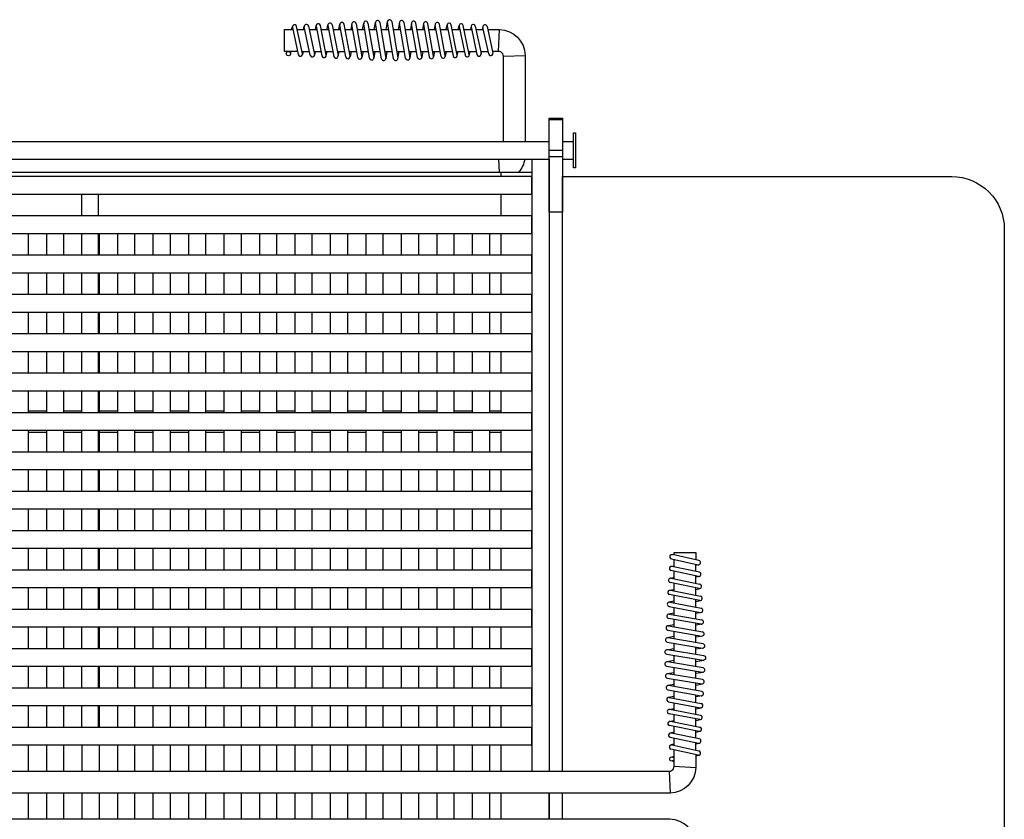
# Model space of a CAD drawing. Extents: x -599 to 816, y -565 to 578.
# Drawn here: x 101 to 816, y -3 to 578 of the extents above; entities that cross this region are included whole.
import ezdxf

# ---------------------------------------------------------------- set-up
doc = ezdxf.new("R2010")
doc.units = 0
doc.header["$LTSCALE"] = 500
doc.header["$MEASUREMENT"] = 0
doc.layers.add('PW_SITE', color=7, linetype='CONTINUOUS')

msp = doc.modelspace()

# ---------------------------------------------------------------- linework, layer by layer
at = {"layer": 'PW_SITE'}
for points in [[(298.83, 570.48), (299.34, 572.74)], [(299.34, 572.07), (303.66, 552.43)], [(306.72, 553.1), (302.39, 572.74)], [(307.45, 570.48), (308.01, 573.02)], [(312.29, 551.86), (308, 572.37)], [(311.07, 573.01), (315.35, 552.49)], [(316.01, 570.48), (316.63, 573.46)], [(316.63, 572.85), (320.82, 551.4)], [(323.89, 552.01), (319.7, 573.45)], [(324.48, 570.48), (325.16, 573.93)], [(325.16, 573.33), (329.45, 551.02)], [(328.23, 573.92), (332.52, 551.61)], [(333.05, 570.48), (333.79, 574.36)], [(338.13, 550.6), (333.79, 573.78)], [(341.21, 551.18), (336.86, 574.35)], [(342.47, 574.78), (341.68, 570.48)], [(346.75, 550.17), (342.47, 574.23)], [(345.55, 574.77), (349.84, 550.71)], [(350.26, 570.48), (351.1, 575.25)], [(355.29, 549.67), (351.1, 574.72)], [(354.18, 575.23), (358.37, 550.19)], [(358.74, 570.48), (359.63, 575.73)], [(364.05, 549.29), (359.63, 575.21)], [(362.72, 575.73), (367.14, 549.82)], [(367.43, 570.48), (368.39, 576.36)], [(372.76, 549.3), (368.39, 575.85)], [(371.48, 576.36), (375.85, 549.81)], [(377.11, 575.73), (376.23, 570.48)], [(381.48, 549.67), (377.11, 575.21)], [(380.2, 575.73), (384.57, 550.2)], [(385.83, 575.24), (385, 570.48)], [(390.16, 550.17), (385.83, 574.7)], [(393.24, 550.71), (388.91, 575.24)], [(394.5, 574.78), (393.73, 570.48)], [(394.5, 574.23), (398.67, 550.62)], [(401.75, 551.16), (397.58, 574.77)], [(403.02, 574.35), (402.29, 570.48)], [(407.25, 551.03), (403.02, 573.78)], [(410.33, 551.6), (406.09, 574.35)], [(410.93, 570.48), (411.6, 573.93)], [(411.6, 573.32), (415.98, 551.4)], [(419.05, 552.01), (414.67, 573.93)], [(419.72, 570.48), (420.32, 573.46)], [(420.32, 572.83), (424.72, 551.86)], [(427.78, 552.5), (423.39, 573.47)], [(429.07, 573.01), (428.53, 570.48)], [(429.06, 572.37), (433.29, 552.43)], [(432.13, 573.01), (436.36, 553.08)], [(437.64, 572.74), (437.14, 570.48)], [(441.86, 552.76), (437.64, 572.07)], [(440.7, 572.74), (444.92, 553.43)], [(303.18, 554.63), (293.69, 554.63), (293.69, 570.48), (299.68, 570.48)], [(302.89, 570.48), (308.4, 570.48)], [(311.59, 570.48), (317.09, 570.48)], [(320.28, 570.48), (325.71, 570.48)], [(328.89, 570.48), (334.41, 570.48)], [(337.59, 570.48), (343.14, 570.48)], [(346.32, 570.48), (351.8, 570.48)], [(354.98, 570.48), (360.44, 570.48)], [(363.61, 570.48), (369.28, 570.48)], [(372.45, 570.48), (377.92, 570.48)], [(381.09, 570.48), (386.57, 570.48)], [(389.75, 570.48), (395.16, 570.48)], [(398.34, 570.48), (403.63, 570.48)], [(406.81, 570.48), (412.17, 570.48)], [(415.36, 570.48), (420.81, 570.48)], [(424.01, 570.48), (429.46, 570.48)], [(432.66, 570.48), (437.99, 570.48)], [(448.95, 554.63), (449.59, 570.48)], [(294.99, 553.39), (295.27, 554.63)], [(298.05, 552.71), (298.48, 554.63)], [(306.38, 554.63), (311.71, 554.63)], [(307.2, 554.63), (306.72, 552.42)], [(314.9, 554.63), (320.19, 554.63)], [(315.92, 554.63), (315.35, 551.86)], [(323.37, 554.63), (328.75, 554.63)], [(323.89, 551.4), (324.53, 554.63)], [(331.94, 554.63), (337.37, 554.63)], [(332.52, 551.02), (333.21, 554.63)], [(340.56, 554.63), (345.96, 554.63)], [(341.95, 554.63), (341.21, 550.6)], [(349.14, 554.63), (354.46, 554.63)], [(350.63, 554.63), (349.84, 550.17)], [(357.63, 554.63), (363.14, 554.63)], [(359.22, 554.63), (358.37, 549.67)], [(366.32, 554.63), (371.89, 554.63)], [(368.01, 554.63), (367.14, 549.3)], [(375.06, 554.63), (380.63, 554.63)], [(375.85, 549.3), (376.75, 554.63)], [(383.81, 554.63), (389.37, 554.63)], [(385.43, 554.63), (384.57, 549.66)], [(392.55, 554.63), (397.96, 554.63)], [(394.05, 554.63), (393.24, 550.16)], [(401.14, 554.63), (406.58, 554.63)], [(402.51, 554.63), (401.75, 550.6)], [(409.77, 554.63), (415.33, 554.63)], [(411.03, 554.63), (410.33, 551.02)], [(418.52, 554.63), (424.14, 554.63)], [(419.04, 551.4), (419.7, 554.63)], [(427.34, 554.63), (432.83, 554.63)], [(427.78, 551.85), (428.37, 554.63)], [(436.03, 554.63), (441.45, 554.63)], [(436.35, 552.42), (436.84, 554.63)], [(452.46, 551.13), (468.31, 551.76)], [(485.77, 505.25), (495.3, 505.25)], [(-485.77, 489.16), (485.77, 489.16)], [(495.3, 489.16), (503.3, 489.16)], [(485.77, 482.8), (495.3, 482.8)], [(-485.77, 476.46), (485.77, 476.46)], [(448.95, 476.32), (449.33, 466.92)], [(473.14, 476.46), (473.14, 31.96)], [(485.77, 478.31), (495.3, 478.31)], [(485.84, 476.46), (485.84, 31.96)], [(495.3, 476.46), (503.3, 476.46)], [(-473.01, 466.92), (473.14, 466.92)], [(450.85, 463.75), (450.85, 466.92)], [(146.18, 451.05), (146.18, 435.17)], [(158.57, 435.17), (158.57, 451.05)], [(450.85, 435.17), (450.85, 451.05)], [(107.78, 406.6), (107.78, 422.47)], [(120.84, 422.47), (120.84, 406.6)], [(133.54, 406.6), (133.54, 422.47)], [(146.18, 422.47), (146.18, 406.6)], [(158.57, 406.6), (158.57, 422.47)], [(159.3, 406.6), (159.3, 422.47)], [(172.35, 422.47), (172.35, 406.6)], [(185.05, 406.6), (185.05, 422.47)], [(198.11, 422.47), (198.11, 406.6)], [(210.81, 406.6), (210.81, 422.47)], [(223.86, 422.47), (223.86, 406.6)], [(236.56, 406.6), (236.56, 422.47)], [(249.62, 422.47), (249.62, 406.6)], [(262.32, 406.6), (262.32, 422.47)], [(275.37, 422.47), (275.37, 406.6)], [(288.07, 406.6), (288.07, 422.47)], [(301.13, 422.47), (301.13, 406.6)], [(313.83, 406.6), (313.83, 422.47)], [(326.89, 422.47), (326.89, 406.6)], [(339.59, 406.6), (339.59, 422.47)], [(352.64, 422.47), (352.64, 406.6)], [(365.34, 406.6), (365.34, 422.47)], [(378.4, 422.47), (378.4, 406.6)], [(391.1, 406.6), (391.1, 422.47)], [(404.15, 422.47), (404.15, 406.6)], [(416.85, 406.6), (416.85, 422.47)], [(429.91, 422.47), (429.91, 406.6)], [(442.61, 406.6), (442.61, 422.47)], [(450.85, 406.6), (450.85, 422.47)], [(107.78, 378.02), (107.78, 393.9)], [(120.84, 393.9), (120.84, 378.02)], [(133.54, 378.02), (133.54, 393.9)], [(146.18, 393.9), (146.18, 378.02)], [(158.57, 378.02), (158.57, 393.9)], [(159.3, 378.02), (159.3, 393.9)], [(172.35, 393.9), (172.35, 378.02)], [(185.05, 378.02), (185.05, 393.9)], [(198.11, 393.9), (198.11, 378.02)], [(210.81, 378.02), (210.81, 393.9)], [(223.86, 393.9), (223.86, 378.02)], [(236.56, 378.02), (236.56, 393.9)], [(249.62, 393.9), (249.62, 378.02)], [(262.32, 378.02), (262.32, 393.9)], [(275.37, 393.9), (275.37, 378.02)], [(288.07, 378.02), (288.07, 393.9)], [(301.13, 393.9), (301.13, 378.02)], [(313.83, 378.02), (313.83, 393.9)], [(326.89, 393.9), (326.89, 378.02)], [(339.59, 378.02), (339.59, 393.9)], [(352.64, 393.9), (352.64, 378.02)], [(365.34, 378.02), (365.34, 393.9)], [(378.4, 393.9), (378.4, 378.02)], [(391.1, 378.02), (391.1, 393.9)], [(404.15, 393.9), (404.15, 378.02)], [(416.85, 378.02), (416.85, 393.9)], [(429.91, 393.9), (429.91, 378.02)], [(442.61, 378.02), (442.61, 393.9)], [(450.85, 378.02), (450.85, 393.9)], [(107.78, 349.45), (107.78, 365.32)], [(120.84, 365.32), (120.84, 349.45)], [(133.54, 349.45), (133.54, 365.32)], [(146.18, 365.32), (146.18, 349.45)], [(158.57, 349.45), (158.57, 365.32)], [(159.3, 349.45), (159.3, 365.32)], [(172.35, 365.32), (172.35, 349.45)], [(185.05, 349.45), (185.05, 365.32)], [(198.11, 365.32), (198.11, 349.45)], [(210.81, 349.45), (210.81, 365.32)], [(223.86, 365.32), (223.86, 349.45)], [(236.56, 349.45), (236.56, 365.32)], [(249.62, 365.32), (249.62, 349.45)], [(262.32, 349.45), (262.32, 365.32)], [(275.37, 365.32), (275.37, 349.45)], [(288.07, 349.45), (288.07, 365.32)], [(301.13, 365.32), (301.13, 349.45)], [(313.83, 349.45), (313.83, 365.32)], [(326.89, 365.32), (326.89, 349.45)], [(339.59, 349.45), (339.59, 365.32)], [(352.64, 365.32), (352.64, 349.45)], [(365.34, 349.45), (365.34, 365.32)], [(378.4, 365.32), (378.4, 349.45)], [(391.1, 349.45), (391.1, 365.32)], [(404.15, 365.32), (404.15, 349.45)], [(416.85, 349.45), (416.85, 365.32)], [(429.91, 365.32), (429.91, 349.45)], [(442.61, 349.45), (442.61, 365.32)], [(450.85, 349.45), (450.85, 365.32)], [(107.78, 320.88), (107.78, 336.75)], [(120.84, 336.75), (120.84, 320.88)], [(133.54, 320.88), (133.54, 336.75)], [(146.18, 336.75), (146.18, 320.88)], [(158.57, 320.88), (158.57, 336.75)], [(159.3, 320.88), (159.3, 336.75)], [(172.35, 336.75), (172.35, 320.88)], [(185.05, 320.88), (185.05, 336.75)], [(198.11, 336.75), (198.11, 320.88)], [(210.81, 320.88), (210.81, 336.75)], [(223.86, 336.75), (223.86, 320.88)], [(236.56, 320.88), (236.56, 336.75)], [(249.62, 336.75), (249.62, 320.88)], [(262.32, 320.88), (262.32, 336.75)], [(275.37, 336.75), (275.37, 320.88)], [(288.07, 320.88), (288.07, 336.75)], [(301.13, 336.75), (301.13, 320.88)], [(313.83, 320.88), (313.83, 336.75)], [(326.89, 336.75), (326.89, 320.88)], [(339.59, 320.88), (339.59, 336.75)], [(352.64, 336.75), (352.64, 320.88)], [(365.34, 320.88), (365.34, 336.75)], [(378.4, 336.75), (378.4, 320.88)], [(391.1, 320.88), (391.1, 336.75)], [(404.15, 336.75), (404.15, 320.88)], [(416.85, 320.88), (416.85, 336.75)], [(429.91, 336.75), (429.91, 320.88)], [(442.61, 320.88), (442.61, 336.75)], [(450.85, 320.88), (450.85, 336.75)], [(107.78, 292.3), (107.78, 308.18)], [(120.84, 308.18), (120.84, 292.3)], [(133.54, 292.3), (133.54, 308.18)], [(146.18, 308.18), (146.18, 292.3)], [(158.57, 292.3), (158.57, 308.18)], [(159.3, 292.3), (159.3, 308.18)], [(172.35, 308.18), (172.35, 292.3)], [(185.05, 292.3), (185.05, 308.18)], [(198.11, 308.18), (198.11, 292.3)], [(210.81, 292.3), (210.81, 308.18)], [(223.86, 308.18), (223.86, 292.3)], [(236.56, 292.3), (236.56, 308.18)], [(249.62, 308.18), (249.62, 292.3)], [(262.32, 292.3), (262.32, 308.18)], [(275.37, 308.18), (275.37, 292.3)], [(288.07, 292.3), (288.07, 308.18)], [(301.13, 308.18), (301.13, 292.3)], [(313.83, 292.3), (313.83, 308.18)], [(326.89, 308.18), (326.89, 292.3)], [(339.59, 292.3), (339.59, 308.18)], [(352.64, 308.18), (352.64, 292.3)], [(365.34, 292.3), (365.34, 308.18)], [(378.4, 308.18), (378.4, 292.3)], [(391.1, 292.3), (391.1, 308.18)], [(404.15, 308.18), (404.15, 292.3)], [(416.85, 292.3), (416.85, 308.18)], [(429.91, 308.18), (429.91, 292.3)], [(442.61, 292.3), (442.61, 308.18)], [(450.85, 292.3), (450.85, 308.18)], [(107.78, 293.74), (120.84, 293.74)], [(133.54, 293.74), (146.18, 293.74)], [(159.3, 293.74), (172.35, 293.74)], [(185.05, 293.74), (198.11, 293.74)], [(210.81, 293.74), (223.86, 293.74)], [(236.56, 293.74), (249.62, 293.74)], [(262.32, 293.74), (275.37, 293.74)], [(288.07, 293.74), (301.13, 293.74)], [(313.83, 293.74), (326.89, 293.74)], [(339.59, 293.74), (352.64, 293.74)], [(365.34, 293.74), (378.4, 293.74)], [(391.1, 293.74), (404.15, 293.74)], [(416.85, 293.74), (429.91, 293.74)], [(442.61, 293.74), (450.85, 293.74)], [(107.78, 263.73), (107.78, 279.6)], [(120.84, 279.6), (120.84, 263.73)], [(133.54, 263.73), (133.54, 279.6)], [(146.18, 279.6), (146.18, 263.73)], [(158.57, 263.73), (158.57, 279.6)], [(159.3, 263.73), (159.3, 279.6)], [(172.35, 279.6), (172.35, 263.73)], [(185.05, 263.73), (185.05, 279.6)], [(198.11, 279.6), (198.11, 263.73)], [(210.81, 263.73), (210.81, 279.6)], [(223.86, 279.6), (223.86, 263.73)], [(236.56, 263.73), (236.56, 279.6)], [(249.62, 279.6), (249.62, 263.73)], [(262.32, 263.73), (262.32, 279.6)], [(275.37, 279.6), (275.37, 263.73)], [(288.07, 263.73), (288.07, 279.6)], [(301.13, 279.6), (301.13, 263.73)], [(313.83, 263.73), (313.83, 279.6)], [(326.89, 279.6), (326.89, 263.73)], [(339.59, 263.73), (339.59, 279.6)], [(352.64, 279.6), (352.64, 263.73)], [(365.34, 263.73), (365.34, 279.6)], [(378.4, 279.6), (378.4, 263.73)], [(391.1, 263.73), (391.1, 279.6)], [(404.15, 279.6), (404.15, 263.73)], [(416.85, 263.73), (416.85, 279.6)], [(429.91, 279.6), (429.91, 263.73)], [(442.61, 263.73), (442.61, 279.6)], [(450.85, 263.73), (450.85, 279.6)], [(120.84, 278.01), (107.78, 278.01)], [(146.18, 278.01), (133.54, 278.01)], [(172.35, 278.01), (159.3, 278.01)], [(198.11, 278.01), (185.05, 278.01)], [(223.86, 278.01), (210.81, 278.01)], [(249.62, 278.01), (236.56, 278.01)], [(275.37, 278.01), (262.32, 278.01)], [(301.13, 278.01), (288.07, 278.01)], [(326.89, 278.01), (313.83, 278.01)], [(352.64, 278.01), (339.59, 278.01)], [(378.4, 278.01), (365.34, 278.01)], [(404.15, 278.01), (391.1, 278.01)], [(429.91, 278.01), (416.85, 278.01)], [(450.85, 278.01), (442.61, 278.01)], [(107.78, 235.15), (107.78, 251.03)], [(120.84, 251.03), (120.84, 235.15)], [(133.54, 235.15), (133.54, 251.03)], [(146.18, 251.03), (146.18, 235.15)], [(158.57, 235.15), (158.57, 251.03)], [(159.3, 235.15), (159.3, 251.03)], [(172.35, 251.03), (172.35, 235.15)], [(185.05, 235.15), (185.05, 251.03)], [(198.11, 251.03), (198.11, 235.15)], [(210.81, 235.15), (210.81, 251.03)], [(223.86, 251.03), (223.86, 235.15)], [(236.56, 235.15), (236.56, 251.03)], [(249.62, 251.03), (249.62, 235.15)], [(262.32, 235.15), (262.32, 251.03)], [(275.37, 251.03), (275.37, 235.15)], [(288.07, 235.15), (288.07, 251.03)], [(301.13, 251.03), (301.13, 235.15)], [(313.83, 235.15), (313.83, 251.03)], [(326.89, 251.03), (326.89, 235.15)], [(339.59, 235.15), (339.59, 251.03)], [(352.64, 251.03), (352.64, 235.15)], [(365.34, 235.15), (365.34, 251.03)], [(378.4, 251.03), (378.4, 235.15)], [(391.1, 235.15), (391.1, 251.03)], [(404.15, 251.03), (404.15, 235.15)], [(416.85, 235.15), (416.85, 251.03)], [(429.91, 251.03), (429.91, 235.15)], [(442.61, 235.15), (442.61, 251.03)], [(450.85, 235.15), (450.85, 251.03)], [(107.78, 206.58), (107.78, 222.45)], [(120.84, 222.45), (120.84, 206.58)], [(133.54, 206.58), (133.54, 222.45)], [(146.18, 222.45), (146.18, 206.58)], [(158.57, 206.58), (158.57, 222.45)], [(159.3, 206.58), (159.3, 222.45)], [(172.35, 222.45), (172.35, 206.58)], [(185.05, 206.58), (185.05, 222.45)], [(198.11, 222.45), (198.11, 206.58)], [(210.81, 206.58), (210.81, 222.45)], [(223.86, 222.45), (223.86, 206.58)], [(236.56, 206.58), (236.56, 222.45)], [(249.62, 222.45), (249.62, 206.58)], [(262.32, 206.58), (262.32, 222.45)], [(275.37, 222.45), (275.37, 206.58)], [(288.07, 206.58), (288.07, 222.45)], [(301.13, 222.45), (301.13, 206.58)], [(313.83, 206.58), (313.83, 222.45)], [(326.89, 222.45), (326.89, 206.58)], [(339.59, 206.58), (339.59, 222.45)], [(352.64, 222.45), (352.64, 206.58)], [(365.34, 206.58), (365.34, 222.45)], [(378.4, 222.45), (378.4, 206.58)], [(391.1, 206.58), (391.1, 222.45)], [(404.15, 222.45), (404.15, 206.58)], [(416.85, 206.58), (416.85, 222.45)], [(429.91, 222.45), (429.91, 206.58)], [(442.61, 206.58), (442.61, 222.45)], [(450.85, 206.58), (450.85, 222.45)], [(107.78, 178), (107.78, 193.88)], [(120.84, 193.88), (120.84, 178)], [(133.54, 178), (133.54, 193.88)], [(146.18, 193.88), (146.18, 178)], [(158.57, 178), (158.57, 193.88)], [(159.3, 178), (159.3, 193.88)], [(172.35, 193.88), (172.35, 178)], [(185.05, 178), (185.05, 193.88)], [(198.11, 193.88), (198.11, 178)], [(210.81, 178), (210.81, 193.88)], [(223.86, 193.88), (223.86, 178)], [(236.56, 178), (236.56, 193.88)], [(249.62, 193.88), (249.62, 178)], [(262.32, 178), (262.32, 193.88)], [(275.37, 193.88), (275.37, 178)], [(288.07, 178), (288.07, 193.88)], [(301.13, 193.88), (301.13, 178)], [(313.83, 178), (313.83, 193.88)], [(326.89, 193.88), (326.89, 178)], [(339.59, 178), (339.59, 193.88)], [(352.64, 193.88), (352.64, 178)], [(365.34, 178), (365.34, 193.88)], [(378.4, 193.88), (378.4, 178)], [(391.1, 178), (391.1, 193.88)], [(404.15, 193.88), (404.15, 178)], [(416.85, 178), (416.85, 193.88)], [(429.91, 193.88), (429.91, 178)], [(442.61, 178), (442.61, 193.88)], [(450.85, 178), (450.85, 193.88)], [(574.47, 186.14), (593.78, 181.92)], [(594.44, 184.98), (575.14, 189.19)], [(576.34, 188.93), (576.34, 190.7), (592.19, 190.7), (592.19, 185.47)], [(574.12, 180.63), (576.34, 181.12)], [(594.72, 176.41), (574.79, 180.63)], [(576.34, 180.3), (576.34, 185.73)], [(592.19, 176.94), (592.19, 182.26)], [(594.45, 181.92), (592.19, 181.42)], [(573.56, 172.06), (576.34, 172.65)], [(594.07, 173.34), (574.14, 177.57)], [(574.2, 172.06), (595.17, 167.66)], [(576.34, 171.61), (576.34, 177.1)], [(592.19, 168.29), (592.19, 173.74)], [(594.72, 173.34), (592.19, 172.81)], [(107.78, 149.43), (107.78, 165.3)], [(120.84, 165.3), (120.84, 149.43)], [(133.54, 149.43), (133.54, 165.3)], [(146.18, 165.3), (146.18, 149.43)], [(158.57, 149.43), (158.57, 165.3)], [(159.3, 149.43), (159.3, 165.3)], [(172.35, 165.3), (172.35, 149.43)], [(185.05, 149.43), (185.05, 165.3)], [(198.11, 165.3), (198.11, 149.43)], [(210.81, 149.43), (210.81, 165.3)], [(223.86, 165.3), (223.86, 149.43)], [(236.56, 149.43), (236.56, 165.3)], [(249.62, 165.3), (249.62, 149.43)], [(262.32, 149.43), (262.32, 165.3)], [(275.37, 165.3), (275.37, 149.43)], [(288.07, 149.43), (288.07, 165.3)], [(301.13, 165.3), (301.13, 149.43)], [(313.83, 149.43), (313.83, 165.3)], [(326.89, 165.3), (326.89, 149.43)], [(339.59, 149.43), (339.59, 165.3)], [(352.64, 165.3), (352.64, 149.43)], [(365.34, 149.43), (365.34, 165.3)], [(378.4, 165.3), (378.4, 149.43)], [(391.1, 149.43), (391.1, 165.3)], [(404.15, 165.3), (404.15, 149.43)], [(416.85, 149.43), (416.85, 165.3)], [(429.91, 165.3), (429.91, 149.43)], [(442.61, 149.43), (442.61, 165.3)], [(450.85, 149.43), (450.85, 165.3)], [(594.53, 164.6), (573.56, 169)], [(576.34, 162.8), (576.34, 168.42)], [(592.19, 159.64), (592.19, 165.09)], [(592.19, 164), (595.16, 164.6)], [(573.1, 163.32), (576.34, 163.98)], [(595.03, 155.88), (573.11, 160.25)], [(573.72, 163.32), (595.64, 158.95)], [(576.34, 154.04), (576.34, 159.61)], [(576.34, 155.31), (572.72, 154.61)], [(572.73, 151.53), (595.49, 147.29)], [(573.31, 154.61), (596.06, 150.37)], [(576.34, 145.42), (576.34, 150.86)], [(592.19, 151.09), (592.19, 156.45)], [(592.19, 155.21), (595.63, 155.88)], [(576.34, 146.78), (572.3, 146.03)], [(595.94, 138.78), (572.32, 142.95)], [(572.87, 146.03), (596.48, 141.86)], [(592.19, 142.62), (592.19, 147.91)], [(596.06, 147.3), (592.19, 146.57)], [(107.78, 120.85), (107.78, 136.73)], [(120.84, 136.73), (120.84, 120.85)], [(133.54, 120.85), (133.54, 136.73)], [(146.18, 136.73), (146.18, 120.85)], [(158.57, 120.85), (158.57, 136.73)], [(159.3, 120.85), (159.3, 136.73)], [(172.35, 136.73), (172.35, 120.85)], [(185.05, 120.85), (185.05, 136.73)], [(198.11, 136.73), (198.11, 120.85)], [(210.81, 120.85), (210.81, 136.73)], [(223.86, 136.73), (223.86, 120.85)], [(236.56, 120.85), (236.56, 136.73)], [(249.62, 136.73), (249.62, 120.85)], [(262.32, 120.85), (262.32, 136.73)], [(275.37, 136.73), (275.37, 120.85)], [(288.07, 120.85), (288.07, 136.73)], [(301.13, 136.73), (301.13, 120.85)], [(313.83, 120.85), (313.83, 136.73)], [(326.89, 136.73), (326.89, 120.85)], [(339.59, 120.85), (339.59, 136.73)], [(352.64, 136.73), (352.64, 120.85)], [(365.34, 120.85), (365.34, 136.73)], [(378.4, 136.73), (378.4, 120.85)], [(391.1, 120.85), (391.1, 136.73)], [(404.15, 136.73), (404.15, 120.85)], [(416.85, 120.85), (416.85, 136.73)], [(429.91, 136.73), (429.91, 120.85)], [(442.61, 120.85), (442.61, 136.73)], [(450.85, 120.85), (450.85, 136.73)], [(576.34, 138.32), (571.87, 137.52)], [(572.42, 137.52), (596.95, 133.19)], [(576.34, 136.83), (576.34, 142.24)], [(592.19, 134.03), (592.19, 139.44)], [(596.48, 138.78), (592.19, 138)], [(576.34, 129.71), (571.37, 128.85)], [(571.87, 134.44), (596.41, 130.11)], [(597.44, 124.47), (571.9, 128.85)], [(576.34, 128.09), (576.34, 133.65)], [(592.19, 125.37), (592.19, 130.85)], [(596.95, 130.11), (592.19, 129.28)], [(571.37, 125.76), (596.91, 121.39)], [(576.34, 119.34), (576.34, 124.91)], [(592.19, 116.73), (592.19, 122.2)], [(571, 120.13), (576.34, 121.02)], [(571.01, 117.04), (597.56, 112.67)], [(598.06, 115.76), (571.51, 120.13)], [(576.34, 110.59), (576.34, 116.17)], [(597.43, 121.39), (592.19, 120.51)], [(107.78, 92.28), (107.78, 108.15)], [(120.84, 108.15), (120.84, 92.28)], [(133.54, 92.28), (133.54, 108.15)], [(146.18, 108.15), (146.18, 92.28)], [(158.57, 92.28), (158.57, 108.15)], [(159.3, 92.28), (159.3, 108.15)], [(172.35, 108.15), (172.35, 92.28)], [(185.05, 92.28), (185.05, 108.15)], [(198.11, 108.15), (198.11, 92.28)], [(210.81, 92.28), (210.81, 108.15)], [(223.86, 108.15), (223.86, 92.28)], [(236.56, 92.28), (236.56, 108.15)], [(249.62, 108.15), (249.62, 92.28)], [(262.32, 92.28), (262.32, 108.15)], [(275.37, 108.15), (275.37, 92.28)], [(288.07, 92.28), (288.07, 108.15)], [(301.13, 108.15), (301.13, 92.28)], [(313.83, 92.28), (313.83, 108.15)], [(326.89, 108.15), (326.89, 92.28)], [(339.59, 92.28), (339.59, 108.15)], [(352.64, 108.15), (352.64, 92.28)], [(365.34, 92.28), (365.34, 108.15)], [(378.4, 108.15), (378.4, 92.28)], [(391.1, 92.28), (391.1, 108.15)], [(404.15, 108.15), (404.15, 92.28)], [(416.85, 92.28), (416.85, 108.15)], [(429.91, 108.15), (429.91, 92.28)], [(442.61, 92.28), (442.61, 108.15)], [(450.85, 92.28), (450.85, 108.15)], [(571, 108.33), (596.91, 103.91)], [(576.34, 112.29), (571.01, 111.42)], [(597.44, 106.99), (571.52, 111.41)], [(576.34, 101.91), (576.34, 107.42)], [(592.19, 107.89), (592.19, 113.56)], [(592.19, 111.71), (598.06, 112.67)], [(576.34, 103.49), (571.37, 102.65)], [(596.94, 98.46), (571.9, 102.65)], [(592.19, 99.26), (592.19, 104.72)], [(592.19, 103.02), (597.44, 103.91)], [(571.38, 99.56), (596.42, 95.37)], [(576.34, 94.91), (571.87, 94.11)], [(596.48, 89.83), (572.42, 94.11)], [(576.34, 93.42), (576.34, 98.73)], [(592.19, 90.6), (592.19, 96.08)], [(592.19, 94.53), (596.95, 95.38)], [(571.87, 91.03), (595.93, 86.75)], [(576.34, 86.23), (572.31, 85.49)], [(576.34, 84.84), (576.34, 90.24)], [(592.19, 81.87), (592.19, 87.42)], [(596.49, 86.75), (592.19, 85.96)], [(107.78, 63.7), (107.78, 79.58)], [(120.84, 79.58), (120.84, 63.7)], [(133.54, 63.7), (133.54, 79.58)], [(146.18, 79.58), (146.18, 63.7)], [(158.57, 63.7), (158.57, 79.58)], [(159.3, 63.7), (159.3, 79.58)], [(172.35, 79.58), (172.35, 63.7)], [(185.05, 63.7), (185.05, 79.58)], [(198.11, 79.58), (198.11, 63.7)], [(210.81, 63.7), (210.81, 79.58)], [(223.86, 79.58), (223.86, 63.7)], [(236.56, 63.7), (236.56, 79.58)], [(249.62, 79.58), (249.62, 63.7)], [(262.32, 63.7), (262.32, 79.58)], [(275.37, 79.58), (275.37, 63.7)], [(288.07, 63.7), (288.07, 79.58)], [(301.13, 79.58), (301.13, 63.7)], [(313.83, 63.7), (313.83, 79.58)], [(326.89, 79.58), (326.89, 63.7)], [(339.59, 63.7), (339.59, 79.58)], [(352.64, 79.58), (352.64, 63.7)], [(365.34, 63.7), (365.34, 79.58)], [(378.4, 79.58), (378.4, 63.7)], [(391.1, 63.7), (391.1, 79.58)], [(404.15, 79.58), (404.15, 63.7)], [(416.85, 63.7), (416.85, 79.58)], [(429.91, 79.58), (429.91, 63.7)], [(442.61, 63.7), (442.61, 79.58)], [(450.85, 63.7), (450.85, 79.58)], [(572.31, 82.41), (595.48, 78.07)], [(572.88, 85.48), (596.06, 81.14)], [(576.34, 76.22), (576.34, 81.65)], [(592.19, 73.17), (592.19, 78.68)], [(572.73, 76.8), (576.34, 77.49)], [(595.04, 69.44), (572.73, 73.72)], [(595.63, 72.51), (573.32, 76.8)], [(576.34, 67.65), (576.34, 73.03)], [(592.19, 77.33), (596.06, 78.07)], [(573.11, 68.16), (576.34, 68.81)], [(594.55, 60.9), (573.11, 65.09)], [(573.71, 68.17), (595.15, 63.98)], [(576.34, 59.18), (576.34, 64.46)], [(592.19, 64.55), (592.19, 69.98)], [(592.19, 68.76), (595.64, 69.44)], [(576.34, 60.2), (573.56, 59.63)], [(594.71, 55.35), (574.2, 59.63)], [(592.19, 55.87), (592.19, 61.37)], [(592.19, 60.29), (595.17, 60.91)], [(107.78, 31.94), (107.78, 51)], [(120.84, 51), (120.84, 31.94)], [(133.54, 31.94), (133.54, 51)], [(146.6, 51), (146.6, 31.94)], [(159.3, 31.94), (159.3, 51)], [(172.35, 51), (172.35, 31.94)], [(185.05, 31.94), (185.05, 51)], [(198.11, 51), (198.11, 31.94)], [(210.81, 31.94), (210.81, 51)], [(223.86, 51), (223.86, 31.94)], [(236.56, 31.94), (236.56, 51)], [(249.62, 51), (249.62, 31.94)], [(262.32, 31.94), (262.32, 51)], [(275.37, 51), (275.37, 31.94)], [(288.07, 31.94), (288.07, 51)], [(301.13, 51), (301.13, 31.94)], [(313.83, 31.94), (313.83, 51)], [(326.89, 51), (326.89, 31.94)], [(339.59, 31.94), (339.59, 51)], [(352.64, 51), (352.64, 31.94)], [(365.34, 31.94), (365.34, 51)], [(378.4, 51), (378.4, 31.94)], [(391.1, 31.94), (391.1, 51)], [(404.15, 51), (404.15, 31.94)], [(416.85, 31.94), (416.85, 51)], [(429.91, 51), (429.91, 31.94)], [(442.61, 31.94), (442.61, 51)], [(450.85, 31.94), (450.85, 51)], [(573.56, 56.56), (594.08, 52.28)], [(576.34, 51.48), (574.13, 51)], [(574.8, 51), (594.44, 46.67)], [(576.34, 50.66), (576.34, 55.98)], [(592.19, 47.17), (592.19, 52.68)], [(592.19, 51.73), (594.73, 52.28)], [(593.77, 43.61), (574.13, 47.94)], [(592.19, 43.11), (594.45, 43.61)], [(574.41, 42.33), (576.34, 42.76)], [(575.1, 39.27), (576.34, 39.55)], [(572.78, 31.94), (573.53, 16.09)], [(576.34, 35.5), (592.19, 34.75)], [(107.78, -2.99), (107.78, 16.09)], [(120.84, 16.09), (120.84, -2.99)], [(133.54, -2.99), (133.54, 16.09)], [(146.6, 16.09), (146.6, -2.99)], [(159.3, -2.99), (159.3, 16.09)], [(172.35, 16.09), (172.35, -2.99)], [(185.05, -2.99), (185.05, 16.09)], [(198.11, 16.09), (198.11, -2.99)], [(210.81, -2.99), (210.81, 16.09)], [(223.86, 16.09), (223.86, -2.99)], [(236.56, -2.99), (236.56, 16.09)], [(249.62, 16.09), (249.62, -2.99)], [(262.32, -2.99), (262.32, 16.09)], [(275.37, 16.09), (275.37, -2.99)], [(288.07, -2.99), (288.07, 16.09)], [(301.13, 16.09), (301.13, -2.99)], [(313.83, -2.99), (313.83, 16.09)], [(326.89, 16.09), (326.89, -2.99)], [(339.59, -2.99), (339.59, 16.09)], [(352.64, 16.09), (352.64, -2.99)], [(365.34, -2.99), (365.34, 16.09)], [(378.4, 16.09), (378.4, -2.99)], [(391.1, -2.99), (391.1, 16.09)], [(404.15, 16.09), (404.15, -2.99)], [(416.85, -2.99), (416.85, 16.09)], [(429.91, 16.09), (429.91, -2.99)], [(442.61, -2.99), (442.61, 16.09)], [(450.85, -2.99), (450.85, 16.09)], [(485.71, 16.09), (485.71, -2.99)], [(485.71, -2.99), (485.71, 16.09)], [(495.39, -2.99), (495.39, 16.09)]]:
    msp.add_lwpolyline(points, dxfattribs=at)
for points in [[(441.19, 570.48), (449.59, 570.48, -0.403749), (468.31, 551.76), (468.31, 489.16)], [(452.46, 489.16), (452.46, 551.13), (452.4, 551.89, 0.324888), (449.71, 554.57), (448.95, 554.63), (444.65, 554.63)], [(-453.37, 476.46, 0.04201), (-452.89, 476.38), (-452.13, 476.32), (448.95, 476.32), (449.7, 476.38, 0.029703), (450.08, 476.46)], [(468.06, 476.46, -0.141015), (463.55, 466.92, -0.141015)], [(495.39, 31.94), (495.39, 463.75), (777.96, 463.75, -0.414214), (816.06, 425.65), (816.06, -412.55, -0.414214), (777.96, -450.65), (495.39, -450.65), (495.39, -18.84)], [(592.19, 43.96), (592.19, 34.75, -0.4026), (573.53, 16.09), (-573.4, 16.09, -0.402595), (-592.06, 34.75), (-592.06, 43.96)], [(-576.21, 47.45), (-576.21, 35.5), (-576.12, 34.58, 0.307583), (-573.57, 32.02), (-572.65, 31.94), (572.78, 31.94), (573.69, 32.02, 0.307616), (576.25, 34.58), (576.34, 35.5), (576.34, 47.45)], [(592.06, -30.86), (592.06, -21.65, 0.402595), (573.4, -2.99), (-573.53, -2.99, 0.402592), (-592.19, -21.65), (-592.19, -30.86)]]:
    msp.add_lwpolyline(points, format="xyb", dxfattribs=at)
for points in [[(495.3, 437.9), (485.77, 437.9), (485.77, 506.16), (495.3, 506.16)], [(503.3, 495.51), (504.89, 495.51), (504.89, 470.11), (503.3, 470.11)], [(-473.01, 451.05), (473.14, 451.05), (473.14, 463.75), (-473.01, 463.75)], [(-473.01, 422.47), (473.14, 422.47), (473.14, 435.17), (-473.01, 435.17)], [(-473.01, 393.9), (473.14, 393.9), (473.14, 406.6), (-473.01, 406.6)], [(-473.01, 365.32), (473.14, 365.32), (473.14, 378.02), (-473.01, 378.02)], [(-473.01, 336.75), (473.14, 336.75), (473.14, 349.45), (-473.01, 349.45)], [(-473.01, 308.18), (473.14, 308.18), (473.14, 320.88), (-473.01, 320.88)], [(-473.01, 279.6), (473.14, 279.6), (473.14, 292.3), (-473.01, 292.3)], [(-473.01, 251.03), (473.14, 251.03), (473.14, 263.73), (-473.01, 263.73)], [(-473.01, 222.45), (473.14, 222.45), (473.14, 235.15), (-473.01, 235.15)], [(-473.01, 193.88), (473.14, 193.88), (473.14, 206.58), (-473.01, 206.58)], [(-473.01, 165.3), (473.14, 165.3), (473.14, 178), (-473.01, 178)], [(-473.01, 136.73), (473.14, 136.73), (473.14, 149.43), (-473.01, 149.43)], [(-473.01, 108.15), (473.14, 108.15), (473.14, 120.85), (-473.01, 120.85)], [(-473.01, 79.58), (473.14, 79.58), (473.14, 92.28), (-473.01, 92.28)], [(-473.01, 51), (473.14, 51), (473.14, 63.7), (-473.01, 63.7)]]:
    msp.add_lwpolyline(points, close=True, dxfattribs=at)
for centre in [(296.52, 553.05), (574.75, 40.8)]:
    msp.add_circle(centre, 1.56, dxfattribs=at)
for centre, start, end in [((300.86, 572.4), 12.32022, 192.42288), ((309.54, 572.69), 11.79149, 191.69978), ((318.16, 573.15), 10.98444, 191.05963), ((326.7, 573.63), 10.80216, 190.80032), ((335.33, 574.06), 10.54803, 190.57863), ((344.01, 574.5), 10.09345, 190.03602), ((352.64, 574.97), 9.4996, 189.45067), ((361.17, 575.47), 9.67968, 189.63063), ((369.94, 576.1), 9.3491, 189.30441), ((378.65, 575.47), 9.71682, 189.66666), ((387.37, 574.97), 9.95133, 189.95013), ((396.04, 574.5), 9.9564, 189.9551), ((404.56, 574.06), 10.48669, 190.48506), ((413.14, 573.63), 11.28156, 191.20297), ((421.85, 573.15), 11.84416, 191.75371), ((430.6, 572.69), 11.88306, 191.88), ((439.17, 572.4), 12.22186, 192.21831), ((305.19, 552.76), 192.32022, 12.42288), ((313.82, 552.18), 191.79148, 11.83996), ((322.35, 551.71), 190.98444, 11.05963), ((330.98, 551.31), 190.87209, 10.87209), ((339.67, 550.89), 190.61228, 10.61229), ((348.3, 550.44), 190.09345, 10.03602), ((391.7, 550.44), 190.00548, 10.00548), ((400.21, 550.89), 190.01272, 10.01272), ((408.79, 551.31), 190.5514, 10.5514), ((417.51, 551.71), 191.28156, 11.32141), ((426.25, 552.18), 191.84416, 11.75371), ((434.82, 552.76), 191.97737, 11.97739), ((443.39, 553.1), 192.32468, 12.32469), ((356.83, 549.93), 189.4996, 9.45067), ((365.59, 549.56), 189.67968, 9.63063), ((374.31, 549.56), 189.3491, 9.30441), ((383.03, 549.93), 189.71682, 9.66666), ((574.8, 187.66), 77.67531, 257.67532), ((574.47, 179.1), 78.02261, 258.02263), ((594.11, 183.45), 257.78169, 77.77814), ((573.88, 170.53), 78.24629, 258.15584), ((594.39, 174.87), 258.12, 78.11694), ((594.85, 166.13), 258.24629, 78.15584), ((573.41, 161.79), 78.67859, 258.71844), ((595.33, 157.42), 258.79703, 78.71844), ((573.02, 153.07), 79.4486, 259.4486), ((595.77, 148.83), 259.51494, 79.51331), ((572.59, 144.49), 79.98728, 259.98728), ((572.15, 135.98), 79.99452, 259.99452), ((596.21, 140.32), 260.0449, 80.0436), ((571.64, 127.3), 80.33334, 260.28318), ((596.68, 131.65), 260.04987, 80.04867), ((597.18, 122.93), 260.33334, 80.28318), ((571.26, 118.59), 80.69559, 260.6509), ((597.81, 114.22), 260.69559, 80.6509), ((571.26, 109.87), 80.36937, 260.32032), ((571.64, 101.11), 80.54933, 260.5004), ((597.18, 105.45), 260.36937, 80.32032), ((572.15, 92.57), 79.96398, 259.90655), ((596.68, 96.92), 260.54933, 80.5004), ((596.21, 88.29), 259.96398, 79.90655), ((572.59, 83.95), 79.38771, 259.38772), ((595.77, 79.6), 259.42137, 79.45197), ((573.02, 75.26), 79.12791, 259.12791), ((595.33, 70.97), 259.19968, 79.19784), ((573.41, 66.63), 78.94037, 259.01556), ((573.88, 58.1), 78.16004, 258.20852), ((594.85, 62.44), 258.94037, 79.01556), ((574.47, 49.47), 77.57712, 257.67978), ((594.39, 53.81), 258.30022, 78.20851), ((594.11, 45.14), 257.57712, 77.67978)]:
    msp.add_arc(centre, 1.56, start, end, dxfattribs=at)

doc.saveas('drawing.dxf')
